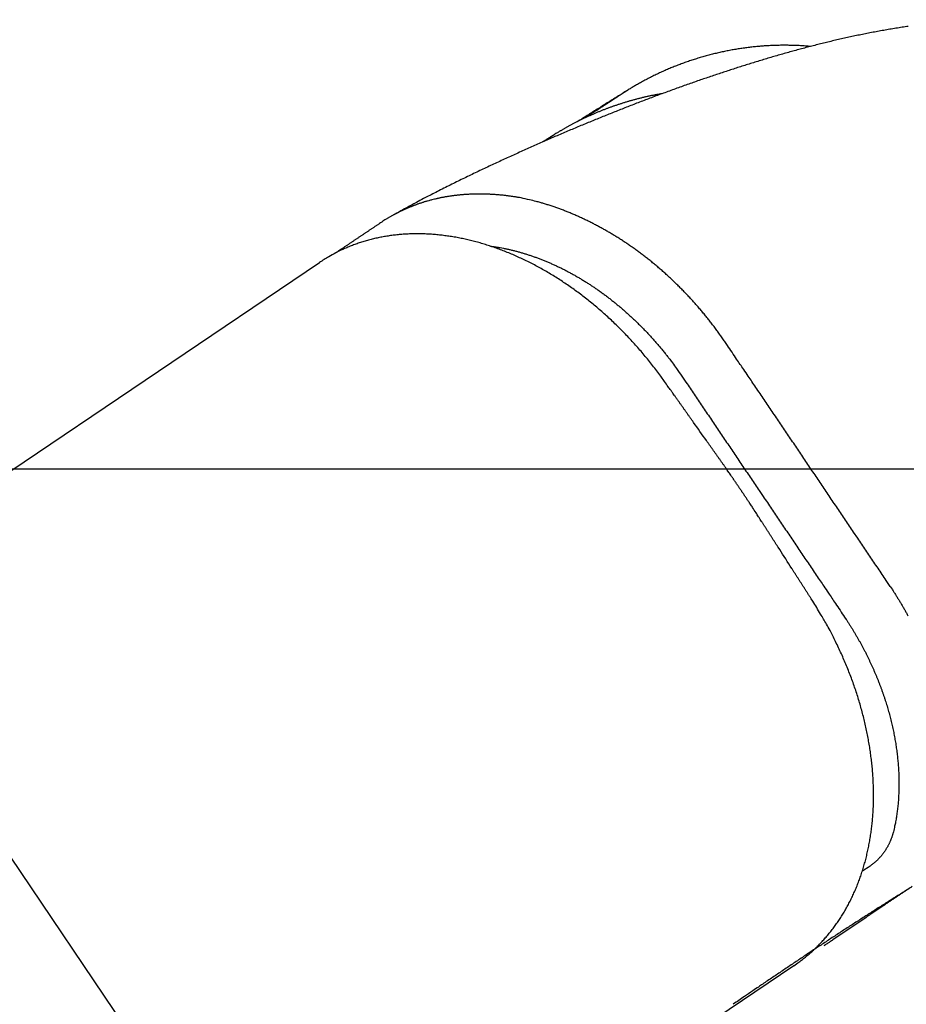
# Model space of a CAD drawing. Extents: x -4358 to -4285.7, y 5030 to 5112.5.
# Drawn here: x -4348.7 to -4348.3, y 5102.8 to 5103.2 of the extents above; entities that cross this region are included whole.
import ezdxf

# ---------------------------------------------------------------- set-up
doc = ezdxf.new("R2010")
doc.units = 0
doc.header["$LTSCALE"] = 10
doc.header["$MEASUREMENT"] = 0
doc.header["$PDMODE"] = 2
doc.header["$PDSIZE"] = -2
doc.layers.get('DEFPOINTS').update_dxf_attribs({"color": 2, "linetype": 'CONTINUOUS'})
doc.layers.add('1', color=1, linetype='CONTINUOUS')
doc.layers.add('2', color=2, linetype='CONTINUOUS', lineweight=9)
doc.styles.add('MODERN', font='tahoma.ttf')
doc.dimstyles.new('LWDEC$0', dxfattribs={"dimtxt": 2.5, "dimasz": 2, "dimexe": 1.25, "dimexo": 3, "dimgap": 2, "dimtad": 1, "dimtoh": 1, "dimzin": 1, "dimdsep": 46, "dimtxsty": 'MODERN', "dimcen": 0, "dimdle": 1.5, "dimadec": 0, "dimazin": 0, "dimtfac": 1, "dimtix": 1, "dimtmove": 0, "dimatfit": 3, "dimfxl": 0, "dimtzin": 0, "dimarcsym": 0})

# ---------------------------------------------------------------- blocks, each defined once
blk = doc.blocks.new('12614E')
at = {"layer": '1', "color": 180, "linetype": 'Continuous'}
blk.add_line((0.64502, 1.27562), (0.94117, 1.47537), dxfattribs=at)
at = {"layer": '1', "color": 4, "linetype": 'Continuous'}
for p, q in [((1.34577, 0.37939), (0.79534, 1.19544)), ((1.16484, 1.14375), (0.94137, 0.99302))]:
    blk.add_line(p, q, dxfattribs=at)
at = {"layer": '1', "color": 3, "linetype": 'Continuous'}
for points in [[(1.21879, 1.58669, 0.002159), (1.21588, 1.58626, 0.002106), (1.21299, 1.58581, 0.002046), (1.21009, 1.58533, 0.001994), (1.20721, 1.58483, 0.001936), (1.20433, 1.58431, 0.001886), (1.20146, 1.58377, 0.00183), (1.1986, 1.58321, 0.001781), (1.19575, 1.58263, 0.001727), (1.19291, 1.58203, 0.00168), (1.19008, 1.58142, 0.001626), (1.18726, 1.58078, 0.001581), (1.18445, 1.58014, 0.001529), (1.18165, 1.57947, 0.001484), (1.17886, 1.57879, 0.001433), (1.17609, 1.5781, 0.00139), (1.17332, 1.5774, 0.001342), (1.17057, 1.57668, 0.001301), (1.16782, 1.57595, 0.00125), (1.16508, 1.5752, 0.001217), (1.16232, 1.57444, 0.001202), (1.15956, 1.57366, 0.001188), (1.1568, 1.57287, 0.001178), (1.15404, 1.57206, 0.001164), (1.15128, 1.57124, 0.001146), (1.14853, 1.57041, 0.001089), (1.14579, 1.56957, 0.00098), (1.14307, 1.56872, 0.00092), (1.14038, 1.56787, 0.000883), (1.13769, 1.56702, 0.000858), (1.13502, 1.56616, 0.000835), (1.13234, 1.56528, 0.000804), (1.12966, 1.5644, 0.000757), (1.12696, 1.5635, 0.000754), (1.12425, 1.56259, 0.000799), (1.12152, 1.56166, 0.000842), (1.11877, 1.56071, 0.000897), (1.116, 1.55975, 0.000934), (1.11321, 1.55877, 0.000969), (1.1104, 1.55776, 0.000967), (1.10757, 1.55674, 0.000942), (1.10474, 1.5557, 0.000934), (1.10191, 1.55466, 0.000943), (1.09909, 1.55361, 0.000927), (1.09629, 1.55255, 0.000874), (1.09351, 1.55148, 0.000801), (1.09074, 1.55042, 0.000684), (1.08797, 1.54934, 0.000609), (1.08521, 1.54826, 0.000556), (1.08245, 1.54717, 0.000551), (1.07969, 1.54608, 0.000594), (1.07693, 1.54498, 0.000625), (1.07417, 1.54387, 0.00065), (1.0714, 1.54274, 0.000673), (1.06863, 1.54161, 0.0007), (1.06585, 1.54047, 0.000722), (1.06307, 1.53931, 0.000744), (1.06028, 1.53815, 0.000765), (1.05748, 1.53696, 0.000791), (1.05467, 1.53577, 0.000798), (1.05186, 1.53455, 0.00079), (1.04903, 1.53333, 0.000775), (1.04619, 1.53209, 0.00075), (1.04335, 1.53083, 0.000729), (1.0405, 1.52957, 0.00071), (1.03764, 1.52829, 0.000693), (1.03478, 1.52699, 0.000677), (1.03191, 1.52569, 0.000658), (1.02904, 1.52438, 0.000634), (1.02617, 1.52305, 0.000652), (1.02329, 1.52172, 0.000715), (1.0204, 1.52037, 0.000773), (1.01751, 1.51901, 0.00084), (1.01461, 1.51763, 0.000913), (1.0117, 1.51622, 0.001007), (1.00876, 1.5148, 0.001019), (1.00582, 1.51336, 0.000983), (1.00289, 1.5119, 0.001165), (0.99988, 1.51039, 0.001498), (0.99677, 1.50881, 0.001114), (0.99384, 1.5073, 0.000272), (0.99119, 1.50593, 0.001739), (0.9877, 1.50408, 0.003103), (0.98225, 1.50112, 0.001465), (0.97504, 1.49718, 0.000748)], [(1.17273, 1.57725), (1.17155, 1.57734, 0.002068), (1.17038, 1.57743, 0.002069), (1.1692, 1.57751, 0.002069), (1.16802, 1.57758, 0.002068), (1.16684, 1.57764, 0.002068), (1.16566, 1.57768, 0.002068), (1.16448, 1.57772, 0.002068), (1.1633, 1.57775, 0.002068), (1.16212, 1.57777, 0.002069), (1.16094, 1.57778, 0.002069), (1.15976, 1.57778, 0.002073), (1.15858, 1.57777, 0.002079), (1.15741, 1.57775, 0.002085), (1.15623, 1.57772, 0.002092), (1.15505, 1.57768, 0.002098), (1.15387, 1.57763, 0.002104), (1.15269, 1.57757, 0.00211), (1.15152, 1.5775, 0.002116), (1.15034, 1.57742, 0.002121), (1.14917, 1.57733, 0.002127), (1.14799, 1.57723, 0.002132), (1.14682, 1.57712, 0.002138), (1.14564, 1.577, 0.002143), (1.14447, 1.57687, 0.002148), (1.1433, 1.57673, 0.002153), (1.14213, 1.57658, 0.002159), (1.14096, 1.57642, 0.002162), (1.13979, 1.57625, 0.002161), (1.13862, 1.57606, 0.002155), (1.13745, 1.57587, 0.002143), (1.13628, 1.57567, 0.002134), (1.13512, 1.57546, 0.002125), (1.13395, 1.57524, 0.002117), (1.13279, 1.57501, 0.002108), (1.13163, 1.57476, 0.002101), (1.13047, 1.57451, 0.002093), (1.12932, 1.57425, 0.002087), (1.12817, 1.57398, 0.002081), (1.12701, 1.5737, 0.002076), (1.12586, 1.57341, 0.00207), (1.12472, 1.57311, 0.002066), (1.12358, 1.5728, 0.002062), (1.12244, 1.57248, 0.002058), (1.1213, 1.57216, 0.002055), (1.12016, 1.57182, 0.002053), (1.11903, 1.57147, 0.002051), (1.11791, 1.57112, 0.002049), (1.11678, 1.57075, 0.002048), (1.11566, 1.57038, 0.002048), (1.11455, 1.57, 0.002048), (1.11344, 1.56961, 0.002049), (1.11233, 1.56921, 0.002049), (1.11122, 1.5688, 0.002051), (1.11013, 1.56838, 0.002054), (1.10903, 1.56796, 0.002056), (1.10794, 1.56752, 0.002058), (1.10686, 1.56708, 0.002063), (1.10578, 1.56663, 0.002071), (1.1047, 1.56617, 0.002071), (1.10364, 1.5657, 0.002064), (1.10257, 1.56522, 0.00211), (1.10151, 1.56474, 0.002207), (1.10046, 1.56424, 0.002321), (1.0994, 1.56373, 0.002471), (1.09833, 1.56321, 0.002487), (1.09726, 1.56267, 0.002421), (1.09619, 1.56211, 0.002242), (1.09512, 1.56155, 0.00196), (1.09408, 1.56098, 0.001759), (1.09305, 1.56042, 0.001567), (1.09207, 1.55988, 0.001528), (1.09113, 1.55935, 0.001575), (1.09023, 1.55883, 0.001364), (1.08942, 1.55836, 0.000825), (1.0887, 1.55795, 0.001629), (1.088, 1.55753, 0.003448), (1.08721, 1.55705, 0.003056), (1.08635, 1.55651, 0.002379)], [(1.08635, 1.5565), (1.08575, 1.55613, 0), (1.08516, 1.55576, 0), (1.08457, 1.55539, 0), (1.08398, 1.55502, 0), (1.08338, 1.55465, 0), (1.08279, 1.55428, 0), (1.0822, 1.55391, 0), (1.08161, 1.55354, 0), (1.08102, 1.55317, 0), (1.08042, 1.5528, 0), (1.07983, 1.55243, 0), (1.07924, 1.55206, 0), (1.07865, 1.55169, 0), (1.07805, 1.55132, 0), (1.07746, 1.55095, 0), (1.07687, 1.55058, 0), (1.07628, 1.55021, 0), (1.07568, 1.54984, 0), (1.07509, 1.54947, 0), (1.0745, 1.5491, 0), (1.07391, 1.54873, 0), (1.07331, 1.54836, 0), (1.07272, 1.54799, 0), (1.07213, 1.54762, 0), (1.07154, 1.54725, 0), (1.07094, 1.54688), (1.07035, 1.54651), (1.06976, 1.54613), (1.06917, 1.54576), (1.06858, 1.54539), (1.06799, 1.54503), (1.06739, 1.54465, 0), (1.06678, 1.54427), (1.06621, 1.54391), (1.06569, 1.54359), (1.06502, 1.54317, 0), (1.06399, 1.54253), (1.06265, 1.54169, 0)], [(1.08635, 1.55651), (1.08635, 1.5565, 0.001966), (1.08634, 1.55649, 0.000787), (1.08632, 1.55648, 0.000418), (1.0863, 1.55647, 0.000268), (1.08628, 1.55646, 0.000182), (1.08625, 1.55644, 0.000134), (1.08622, 1.55642, 0.000101), (1.08619, 1.5564, 0.00008), (1.08615, 1.55637, 0.000065), (1.08611, 1.55634, 0.000055), (1.08606, 1.55631, 0.00005), (1.086, 1.55628, 0.000048), (1.08595, 1.55624, 0.000042), (1.08588, 1.5562, 0.000035), (1.08582, 1.55616, 0.00003), (1.08574, 1.55611, 0.000026), (1.08566, 1.55606, 0.000022), (1.08558, 1.556, 0.00002), (1.08549, 1.55594, 0.000017), (1.0854, 1.55588, 0.000015), (1.0853, 1.55582, 0.000013), (1.08519, 1.55575, 0.000012), (1.08508, 1.55567, 0.00001), (1.08496, 1.5556, 0.000009), (1.08483, 1.55551, 0.000008), (1.0847, 1.55543, 0.000007), (1.08456, 1.55534, 0.000006), (1.08441, 1.55524, 0.000006), (1.08426, 1.55514, 0.000005), (1.0841, 1.55504, 0.000005), (1.08393, 1.55493, 0.000004), (1.08376, 1.55482, 0.000004), (1.08358, 1.5547, 0.000003), (1.08339, 1.55458, 0.000003), (1.08319, 1.55445, 0.000002), (1.08299, 1.55431, 0.000002), (1.08278, 1.55418, 0.000002), (1.08256, 1.55403, 0.000002), (1.08233, 1.55388, 0.000001), (1.08209, 1.55373, 0.000001), (1.08185, 1.55357, 0.000001), (1.08159, 1.5534, 0.000001), (1.08133, 1.55323, 0.000001), (1.08106, 1.55305, 0.000001), (1.08078, 1.55287, 0.000001), (1.08049, 1.55268, 0.000001), (1.08019, 1.55249, 0), (1.07988, 1.55229, -0.000002), (1.07956, 1.55208, -0.000003), (1.07924, 1.55187, -0.000006), (1.07891, 1.55165, -0.000008), (1.07857, 1.55143, -0.00001), (1.07822, 1.5512, -0.000012), (1.07786, 1.55097, -0.000014), (1.0775, 1.55073, -0.000015), (1.07712, 1.55049, -0.000017), (1.07675, 1.55024, -0.000018), (1.07636, 1.54999, -0.00002), (1.07597, 1.54974, -0.000021), (1.07557, 1.54948, -0.000023), (1.07516, 1.54921, -0.000024), (1.07475, 1.54894, -0.000025), (1.07433, 1.54867, -0.000026), (1.07391, 1.5484, -0.000028), (1.07347, 1.54812, -0.000029), (1.07304, 1.54783, -0.00003), (1.0726, 1.54754, -0.000031), (1.07215, 1.54725, -0.000034), (1.0717, 1.54696, -0.000033), (1.07124, 1.54666, -0.000032), (1.07079, 1.54637, -0.000037), (1.07032, 1.54606, -0.000047), (1.06983, 1.54575, -0.000035), (1.06937, 1.54545, -0.000009), (1.06895, 1.54518, -0.000055), (1.06841, 1.54483, -0.0001), (1.06756, 1.54428, -0.000048), (1.06645, 1.54355, -0.000025)], [(1.10273, 1.55496), (1.10201, 1.55484, 0.001237), (1.1013, 1.55471, 0.001238), (1.10059, 1.55458, 0.001239), (1.09989, 1.55445, 0.00124), (1.09918, 1.55432, 0.001249), (1.09847, 1.55418, 0.001267), (1.09776, 1.55403, 0.001281), (1.09706, 1.55388, 0.001295), (1.09635, 1.55373, 0.001307), (1.09565, 1.55358, 0.001321), (1.09495, 1.55342, 0.001332), (1.09424, 1.55326, 0.001345), (1.09354, 1.55309, 0.001356), (1.09284, 1.55292, 0.001366), (1.09214, 1.55275, 0.001377), (1.09144, 1.55257, 0.001392), (1.09074, 1.55239, 0.00139), (1.09003, 1.5522, 0.001371), (1.08933, 1.55201, 0.001347), (1.08863, 1.55181, 0.001312), (1.08793, 1.55162, 0.001283), (1.08724, 1.55141, 0.001255), (1.08654, 1.55121, 0.001231), (1.08584, 1.551, 0.001204), (1.08515, 1.55079, 0.001182), (1.08446, 1.55057, 0.001157), (1.08377, 1.55036, 0.001137), (1.08308, 1.55014, 0.001116), (1.0824, 1.54991, 0.001097), (1.08172, 1.54969, 0.001073), (1.08104, 1.54946, 0.001086), (1.08036, 1.54923, 0.001135), (1.07969, 1.549, 0.001181), (1.07902, 1.54877, 0.001235), (1.07835, 1.54853, 0.001279), (1.07768, 1.54829, 0.001326), (1.07702, 1.54804, 0.001365), (1.07635, 1.54779, 0.001407), (1.07569, 1.54754, 0.001441), (1.07502, 1.54728, 0.001476), (1.07435, 1.54702, 0.001504), (1.07369, 1.54675, 0.001537), (1.07302, 1.54648, 0.001526), (1.07235, 1.5462, 0.001478), (1.07168, 1.54592, 0.001434), (1.07101, 1.54563, 0.001386), (1.07034, 1.54534, 0.001347), (1.06967, 1.54504, 0.001308), (1.06901, 1.54474, 0.001276), (1.06834, 1.54444, 0.001242), (1.06768, 1.54413, 0.001216), (1.06702, 1.54383, 0.001188), (1.06637, 1.54352, 0.001166), (1.06572, 1.54321, 0.001143), (1.06507, 1.54289, 0.001127), (1.06443, 1.54258, 0.001109), (1.06379, 1.54226, 0.001097), (1.06316, 1.54195, 0.001084), (1.06254, 1.54163, 0.001077), (1.06192, 1.54132, 0.001069), (1.06131, 1.541, 0.001067), (1.06071, 1.54069, 0.001063), (1.06011, 1.54038, 0.001067), (1.05953, 1.54006, 0.001071), (1.05895, 1.53975, 0.001078), (1.05839, 1.53945, 0.001081), (1.05783, 1.53914, 0.001105), (1.05729, 1.53884, 0.001142), (1.05675, 1.53854, 0.001137), (1.05623, 1.53824, 0.001089), (1.05573, 1.53795, 0.001225), (1.05523, 1.53766, 0.001499), (1.05473, 1.53737, 0.001203), (1.05427, 1.5371, 0.000451), (1.05387, 1.53686, 0.001751), (1.05338, 1.53656, 0.003326), (1.05267, 1.53611, 0.001818), (1.05177, 1.53554, 0.001019)], [(1.05177, 1.53554), (1.05164, 1.53546, 0), (1.0515, 1.53537, 0), (1.05137, 1.53529, 0), (1.05123, 1.53521, 0), (1.0511, 1.53512, 0), (1.05097, 1.53504, 0), (1.05083, 1.53495, 0), (1.0507, 1.53487, 0), (1.05057, 1.53479, 0), (1.05043, 1.5347, 0), (1.0503, 1.53462, 0), (1.05017, 1.53454, 0), (1.05003, 1.53445, 0), (1.0499, 1.53437, 0), (1.04976, 1.53428, 0), (1.04963, 1.5342, 0), (1.0495, 1.53412, 0), (1.04936, 1.53403, 0), (1.04923, 1.53395, 0), (1.0491, 1.53386, 0), (1.04896, 1.53378, 0), (1.04883, 1.5337, 0), (1.0487, 1.53361, 0), (1.04856, 1.53353, 0), (1.04843, 1.53345, 0), (1.04829, 1.53336, 0), (1.04816, 1.53328, 0), (1.04803, 1.53319, 0), (1.04789, 1.53311, 0), (1.04776, 1.53303, 0), (1.04763, 1.53294, 0), (1.04749, 1.53286, 0), (1.04735, 1.53277, 0), (1.04722, 1.53269), (1.04711, 1.53262), (1.04696, 1.53252), (1.04673, 1.53238), (1.04642, 1.53219)], [(1.05177, 1.53554), (1.05176, 1.53554, 0.003072), (1.05175, 1.53553, 0.001928), (1.05174, 1.53552, 0.001264), (1.05173, 1.53552, 0.000837), (1.05172, 1.53551, 0.000574), (1.0517, 1.53549, 0.000406), (1.05168, 1.53548, 0.000286), (1.05166, 1.53547, 0.000195), (1.05164, 1.53545, 0.00013), (1.05161, 1.53544, 0.000078), (1.05159, 1.53542, 0.00004), (1.05156, 1.5354, 0.000007), (1.05153, 1.53538, -0.000017), (1.05149, 1.53536, -0.000038), (1.05146, 1.53533, -0.000053), (1.05142, 1.53531, -0.000068), (1.05138, 1.53528, -0.000078), (1.05134, 1.53525, -0.000089), (1.0513, 1.53522, -0.000095), (1.05125, 1.53519, -0.000103), (1.0512, 1.53516, -0.000107), (1.05115, 1.53512, -0.000113), (1.05109, 1.53509, -0.000116), (1.05104, 1.53505, -0.00012), (1.05098, 1.53501, -0.000121), (1.05092, 1.53497, -0.000125), (1.05085, 1.53493, -0.000125), (1.05079, 1.53488, -0.000128), (1.05072, 1.53484, -0.000128), (1.05065, 1.53479, -0.00013), (1.05057, 1.53474, -0.000129), (1.0505, 1.53469, -0.000131), (1.05042, 1.53464, -0.00013), (1.05033, 1.53458, -0.000131), (1.05025, 1.53453, -0.00013), (1.05016, 1.53447, -0.000131), (1.05007, 1.53441, -0.00013), (1.04998, 1.53435, -0.000131), (1.04988, 1.53428, -0.000129), (1.04978, 1.53422, -0.000129), (1.04968, 1.53415, -0.000124), (1.04958, 1.53408, -0.000118), (1.04947, 1.53401, -0.000114), (1.04936, 1.53394, -0.000115), (1.04924, 1.53386, -0.000113), (1.04913, 1.53379, -0.000111), (1.049, 1.53371, -0.000111), (1.04888, 1.53363, -0.000113), (1.04876, 1.53355, -0.000108), (1.04863, 1.53346, -0.000099), (1.04849, 1.53338, -0.000109), (1.04836, 1.53329, -0.000132), (1.04821, 1.53319, -0.000095), (1.04808, 1.53311, -0.000026), (1.04795, 1.53302, -0.000139), (1.04778, 1.53291, -0.000234), (1.04751, 1.53274, -0.000107), (1.04715, 1.53251, -0.000054)], [(0.99273, 1.50451), (0.99212, 1.50434, 0.001971), (0.99152, 1.50416, 0.001973), (0.99091, 1.50398, 0.001973), (0.99031, 1.5038, 0.001974), (0.98971, 1.50361, 0.001974), (0.98912, 1.50341, 0.001974), (0.98852, 1.50321, 0.001975), (0.98792, 1.50301, 0.001975), (0.98733, 1.5028, 0.001976), (0.98674, 1.50258, 0.001976), (0.98615, 1.50236, 0.001977), (0.98556, 1.50214, 0.001977), (0.98498, 1.50191, 0.001977), (0.98439, 1.50168, 0.001978), (0.98381, 1.50144, 0.001978), (0.98323, 1.5012, 0.001979), (0.98265, 1.50095, 0.001979), (0.98208, 1.5007, 0.00198), (0.9815, 1.50045, 0.00198), (0.98093, 1.50019, 0.001981), (0.98036, 1.49992, 0.001981), (0.97979, 1.49965, 0.001981), (0.97923, 1.49938, 0.001983), (0.97866, 1.4991, 0.001987), (0.9781, 1.49882, 0.001983), (0.97754, 1.49853, 0.001971), (0.97698, 1.49824, 0.001989), (0.97643, 1.49794, 0.00203), (0.97587, 1.49764, 0.001973), (0.97532, 1.49734, 0.001842), (0.97478, 1.49703, 0.002034), (0.97423, 1.49671, 0.002427), (0.97367, 1.49638, 0.001841), (0.97314, 1.49607, 0.000628), (0.97267, 1.49578, 0.002601), (0.97207, 1.49541, 0.004479), (0.97114, 1.49482, 0.002187), (0.96994, 1.49403, 0.001158)], [(1.03624, 1.50581), (1.03548, 1.50595, 0.001699), (1.03471, 1.50608, 0.001706), (1.03395, 1.50621, 0.001711), (1.03319, 1.50633, 0.001712), (1.03243, 1.50644, 0.001715), (1.03167, 1.50655, 0.001718), (1.0309, 1.50666, 0.001721), (1.03014, 1.50676, 0.001724), (1.02939, 1.50685, 0.001728), (1.02863, 1.50694, 0.001731), (1.02787, 1.50703, 0.001736), (1.02711, 1.50711, 0.001739), (1.02636, 1.50718, 0.001744), (1.0256, 1.50725, 0.001748), (1.02485, 1.50731, 0.001753), (1.02409, 1.50736, 0.001758), (1.02334, 1.50742, 0.001763), (1.02259, 1.50746, 0.001768), (1.02184, 1.5075, 0.001774), (1.02109, 1.50754, 0.001779), (1.02035, 1.50757, 0.001785), (1.0196, 1.50759, 0.001791), (1.01886, 1.50761, 0.001797), (1.01811, 1.50762, 0.001804), (1.01737, 1.50763, 0.00181), (1.01663, 1.50763, 0.001816), (1.01589, 1.50763, 0.001825), (1.01516, 1.50762, 0.001834), (1.01442, 1.50761, 0.001838), (1.01369, 1.50759, 0.001835), (1.01296, 1.50756, 0.001835), (1.01223, 1.50753, 0.001835), (1.0115, 1.5075, 0.001844), (1.01078, 1.50746, 0.001859), (1.01005, 1.50741, 0.001873), (1.00933, 1.50736, 0.001884), (1.00861, 1.5073, 0.001897), (1.0079, 1.50724, 0.001909), (1.00718, 1.50717, 0.001922), (1.00647, 1.5071, 0.001934), (1.00576, 1.50702, 0.001946), (1.00506, 1.50694, 0.001957), (1.00435, 1.50685, 0.00197), (1.00365, 1.50676, 0.001986), (1.00295, 1.50666, 0.001993), (1.00225, 1.50655, 0.001992), (1.00155, 1.50644, 0.002021), (1.00086, 1.50632, 0.002075), (1.00017, 1.5062, 0.002027), (0.99948, 1.50608, 0.001902), (0.9988, 1.50595, 0.002112), (0.99811, 1.50581, 0.002534), (0.99741, 1.50566, 0.001932), (0.99675, 1.50552, 0.000659), (0.99616, 1.50538, 0.002747), (0.9954, 1.5052, 0.004774), (0.99424, 1.50491, 0.002347), (0.99273, 1.50451, 0.001246)], [(1.13352, 1.43622), (1.13231, 1.43803, 0.003095), (1.13107, 1.43983, 0.003106), (1.12981, 1.44161, 0.0031), (1.12853, 1.44337, 0.003078), (1.12723, 1.44511, 0.003065), (1.12591, 1.44684, 0.003054), (1.12456, 1.44855, 0.003045), (1.1232, 1.45024, 0.003035), (1.12182, 1.45192, 0.003028), (1.12042, 1.45357, 0.003022), (1.119, 1.45521, 0.003018), (1.11756, 1.45683, 0.003014), (1.11611, 1.45842, 0.003013), (1.11464, 1.46, 0.003012), (1.11315, 1.46156, 0.003013), (1.11164, 1.4631, 0.003015), (1.11012, 1.46461, 0.00302), (1.10859, 1.4661, 0.003025), (1.10704, 1.46758, 0.003032), (1.10548, 1.46902, 0.00304), (1.1039, 1.47045, 0.00305), (1.1023, 1.47186, 0.003061), (1.1007, 1.47324, 0.003075), (1.09908, 1.47459, 0.003089), (1.09745, 1.47593, 0.003106), (1.09581, 1.47724, 0.003123), (1.09416, 1.47852, 0.003143), (1.09249, 1.47978, 0.003166), (1.09082, 1.48101, 0.003187), (1.08913, 1.48222, 0.003204), (1.08744, 1.48341, 0.003213), (1.08573, 1.48456, 0.003209), (1.08402, 1.48569, 0.003212), (1.0823, 1.4868, 0.003218), (1.08056, 1.48788, 0.003227), (1.07883, 1.48893, 0.003234), (1.07708, 1.48996, 0.003245), (1.07533, 1.49095, 0.003255), (1.07358, 1.49193, 0.00327), (1.07181, 1.49287, 0.003284), (1.07005, 1.49379, 0.003301), (1.06828, 1.49468, 0.003317), (1.0665, 1.49554, 0.00334), (1.06472, 1.49638, 0.003367), (1.06294, 1.49718, 0.003384), (1.06116, 1.49796, 0.003387), (1.05937, 1.49871, 0.003445), (1.05759, 1.49943, 0.003544), (1.0558, 1.50013, 0.003477), (1.05401, 1.50079, 0.003276), (1.05224, 1.50142, 0.00365), (1.05044, 1.50203, 0.004403), (1.0486, 1.50262, 0.003386), (1.04687, 1.50315, 0.001168), (1.04531, 1.50362, 0.004841), (1.04331, 1.50416, 0.008546), (1.04025, 1.5049, 0.004269), (1.03624, 1.50581, 0.002282)], [(0.96994, 1.49403), (0.96942, 1.49368, 0.000013), (0.9689, 1.49334, 0.000013), (0.96838, 1.49299, 0.000013), (0.96786, 1.49264, 0.000013), (0.96735, 1.49229, 0.000012), (0.96683, 1.49194, 0.000012), (0.96631, 1.49159, 0.000011), (0.96579, 1.49125, 0.000011), (0.96527, 1.4909, 0.000011), (0.96475, 1.49055, 0.00001), (0.96423, 1.4902, 0.00001), (0.96371, 1.48985, 0.00001), (0.96319, 1.4895, 0.000009), (0.96267, 1.48915, 0.000009), (0.96214, 1.4888, 0.000009), (0.96162, 1.48845, 0.000008), (0.9611, 1.4881, 0.000008), (0.96058, 1.48775, 0.000008), (0.96006, 1.4874, 0.000007), (0.95954, 1.48705, 0.000007), (0.95902, 1.4867, 0.000007), (0.9585, 1.48635, 0.000006), (0.95798, 1.48601, 0.000006), (0.95746, 1.48566, 0.000006), (0.95694, 1.48531, 0.000005), (0.95642, 1.48496, 0.000005), (0.9559, 1.48461, 0.000005), (0.95537, 1.48426, 0.000004), (0.95485, 1.4839, 0.000004), (0.95433, 1.48355, 0.000003), (0.95382, 1.48321, 0.000003), (0.95329, 1.48285, 0.000003), (0.95275, 1.48249, 0.000002), (0.95225, 1.48215, 0.000001), (0.95179, 1.48185, 0.000002), (0.9512, 1.48145, 0.000002), (0.9503, 1.48085, 0.000001), (0.94912, 1.48005, 0.000001)], [(1.14542, 1.35983), (1.14514, 1.36024, 0), (1.14486, 1.36066, 0), (1.14458, 1.36107, 0), (1.1443, 1.36149, -0.000001), (1.14402, 1.3619, -0.000001), (1.14374, 1.36232, -0.000001), (1.14346, 1.36273, -0.000001), (1.14318, 1.36315, -0.000001), (1.1429, 1.36356, -0.000001), (1.14262, 1.36398, -0.000001), (1.14234, 1.36439, -0.000001), (1.14206, 1.3648, -0.000001), (1.14178, 1.36522, -0.000001), (1.1415, 1.36563, -0.000001), (1.14122, 1.36605, -0.000001), (1.14094, 1.36646, -0.000001), (1.14066, 1.36688, -0.000001), (1.14039, 1.36729, -0.000001), (1.14011, 1.36771, -0.000001), (1.13983, 1.36812, -0.000001), (1.13955, 1.36853, -0.000002), (1.13927, 1.36895, -0.000002), (1.13899, 1.36936, -0.000002), (1.13871, 1.36978, -0.000002), (1.13843, 1.37019, -0.000002), (1.13815, 1.37061, -0.000002), (1.13787, 1.37102, -0.000002), (1.13759, 1.37144, -0.000002), (1.13731, 1.37185, -0.000002), (1.13703, 1.37227, -0.000002), (1.13675, 1.37268, -0.000002), (1.13647, 1.37309, -0.000003), (1.13618, 1.37352, -0.000002), (1.13591, 1.37392, -0.000001), (1.13567, 1.37429, -0.000003), (1.13535, 1.37475, -0.000006), (1.13487, 1.37547, -0.000003), (1.13424, 1.37641, -0.000001)]]:
    blk.add_lwpolyline(points, format="xyb", dxfattribs=at)
at = {"layer": '1', "color": 180, "linetype": 'Continuous'}
for points in [[(1.10391, 1.41922), (1.10207, 1.42177, 0.004071), (1.10019, 1.4243, 0.004085), (1.09827, 1.42679, 0.004081), (1.09631, 1.42925, 0.004066), (1.09431, 1.43168, 0.004062), (1.09228, 1.43407, 0.004063), (1.09021, 1.43642, 0.004069), (1.08811, 1.43873, 0.004078), (1.08597, 1.441, 0.004092), (1.0838, 1.44324, 0.00411), (1.0816, 1.44543, 0.004133), (1.07937, 1.44757, 0.00416), (1.07711, 1.44968, 0.004192), (1.07483, 1.45173, 0.004228), (1.07252, 1.45374, 0.00427), (1.07018, 1.45571, 0.004316), (1.06782, 1.45762, 0.004368), (1.06543, 1.45948, 0.004424), (1.06303, 1.46129, 0.004465), (1.0606, 1.46305, 0.004484), (1.05816, 1.46476, 0.004511), (1.0557, 1.46641, 0.004537), (1.05322, 1.46801, 0.004571), (1.05073, 1.46955, 0.004606), (1.04822, 1.47104, 0.004648), (1.0457, 1.47247, 0.004692), (1.04317, 1.47385, 0.004743), (1.04063, 1.47517, 0.004796), (1.03808, 1.47643, 0.004857), (1.03553, 1.47763, 0.004919), (1.03297, 1.47878, 0.004991), (1.0304, 1.47986, 0.005067), (1.02783, 1.48088, 0.005143), (1.02526, 1.48185, 0.005211), (1.02269, 1.48275, 0.005275), (1.02012, 1.48359, 0.005324), (1.01755, 1.48437, 0.005384), (1.01498, 1.48509, 0.005444), (1.01242, 1.48574, 0.005512), (1.00986, 1.48634, 0.005578), (1.00731, 1.48687, 0.005653), (1.00477, 1.48734, 0.005726), (1.00224, 1.48775, 0.005808), (0.99971, 1.48809, 0.005888), (0.9972, 1.48838, 0.005976), (0.9947, 1.4886, 0.006065), (0.99221, 1.48876, 0.006159), (0.98974, 1.48885, 0.006252), (0.98728, 1.48888, 0.006355), (0.98484, 1.48885, 0.006462), (0.98242, 1.48876, 0.006556), (0.98002, 1.4886, 0.006629), (0.97763, 1.48838, 0.006702), (0.97527, 1.4881, 0.006761), (0.97293, 1.48776, 0.006801), (0.97062, 1.48735, 0.006812), (0.96833, 1.48688, 0.006926), (0.96606, 1.48635, 0.007117), (0.96382, 1.48576, 0.006971), (0.96161, 1.48511, 0.006554), (0.95944, 1.48441, 0.007278), (0.95727, 1.48363, 0.008739), (0.95508, 1.48277, 0.006684), (0.95304, 1.48192, 0.002294), (0.95122, 1.48112, 0.009489), (0.94895, 1.47996, 0.016527), (0.94555, 1.47802, 0.008122), (0.94117, 1.47537, 0.004301)], [(1.13424, 1.37641), (1.13348, 1.37748, 0.000002), (1.13272, 1.37855, 0.000002), (1.13196, 1.37962, 0.000002), (1.1312, 1.38069, 0.000002), (1.13044, 1.38176, 0.000002), (1.12969, 1.38283, 0.000001), (1.12893, 1.3839, 0.000001), (1.12817, 1.38497, 0.000001), (1.12741, 1.38604, 0.000001), (1.12665, 1.38711, 0.000001), (1.1259, 1.38818, 0.000001), (1.12514, 1.38925, 0.000001), (1.12438, 1.39032, 0.000001), (1.12362, 1.39139, 0), (1.12286, 1.39246, 0), (1.12211, 1.39353, 0), (1.12135, 1.3946, 0), (1.12059, 1.39567, 0), (1.11983, 1.39674, 0), (1.11907, 1.39781, 0), (1.11832, 1.39888, 0), (1.11756, 1.39995, -0.000001), (1.1168, 1.40102, -0.000001), (1.11604, 1.40209, -0.000001), (1.11528, 1.40316, -0.000001), (1.11452, 1.40423, -0.000001), (1.11377, 1.4053, -0.000001), (1.11301, 1.40637, -0.000001), (1.11225, 1.40745, -0.000001), (1.11149, 1.40851, -0.000001), (1.11074, 1.40958, -0.000002), (1.10998, 1.41066, -0.000002), (1.10919, 1.41176, -0.000002), (1.10846, 1.4128, 0), (1.1078, 1.41373, -0.000003), (1.10694, 1.41494, -0.000005), (1.10563, 1.41679, -0.000003), (1.10391, 1.41922, -0.000001)]]:
    blk.add_lwpolyline(points, format="xyb", dxfattribs=at)
at = {"layer": '1', "color": 40, "linetype": 'Continuous'}
for points in [[(1.02176, 1.48306), (1.02187, 1.48304, -0.000305), (1.02199, 1.48303, -0.000305), (1.0221, 1.48301, -0.000305), (1.02222, 1.483, -0.000304), (1.02233, 1.48298, -0.000304), (1.02245, 1.48297, -0.000303), (1.02256, 1.48295, -0.000303), (1.02268, 1.48294, -0.000302), (1.02279, 1.48292, -0.000302), (1.02291, 1.48291, -0.000302), (1.02302, 1.48289, -0.000302), (1.02314, 1.48287, -0.000301), (1.02325, 1.48286, -0.000301), (1.02337, 1.48284, -0.000301), (1.02348, 1.48282, -0.000301), (1.0236, 1.48281, -0.0003), (1.02371, 1.48279, -0.0003), (1.02383, 1.48277, -0.0003), (1.02394, 1.48276, -0.0003), (1.02406, 1.48274, -0.0003), (1.02417, 1.48272, -0.0003), (1.02429, 1.4827, -0.0003), (1.0244, 1.48269, -0.0003), (1.02451, 1.48267, -0.000301), (1.02463, 1.48265, -0.0003), (1.02474, 1.48263, -0.000298), (1.02486, 1.48261, -0.000301), (1.02497, 1.4826, -0.000307), (1.02509, 1.48258, -0.000298), (1.0252, 1.48256, -0.000279), (1.02531, 1.48254, -0.000308), (1.02543, 1.48252, -0.000367), (1.02555, 1.4825, -0.000279), (1.02566, 1.48248, -0.000096), (1.02576, 1.48247, -0.000394), (1.02588, 1.48244, -0.00068), (1.02608, 1.48241, -0.000333), (1.02634, 1.48236, -0.000177)], [(1.02634, 1.48236), (1.02789, 1.48208, -0.004269), (1.02946, 1.48176, -0.004234), (1.03102, 1.48141, -0.00418), (1.03259, 1.48104, -0.004114), (1.03415, 1.48064, -0.004054), (1.03572, 1.48021, -0.004), (1.03729, 1.47976, -0.003947), (1.03887, 1.47927, -0.003895), (1.04044, 1.47876, -0.003845), (1.04201, 1.47823, -0.003798), (1.04358, 1.47766, -0.003752), (1.04516, 1.47707, -0.003709), (1.04673, 1.47646, -0.003667), (1.0483, 1.47581, -0.003627), (1.04986, 1.47515, -0.003589), (1.05143, 1.47445, -0.003553), (1.05299, 1.47373, -0.003518), (1.05455, 1.47299, -0.003486), (1.05611, 1.47222, -0.003455), (1.05766, 1.47142, -0.003426), (1.0592, 1.4706, -0.003398), (1.06075, 1.46976, -0.003373), (1.06228, 1.46889, -0.003348), (1.06382, 1.46799, -0.003325), (1.06534, 1.46708, -0.003304), (1.06686, 1.46613, -0.003287), (1.06838, 1.46517, -0.003266), (1.06988, 1.46418, -0.003244), (1.07138, 1.46317, -0.003236), (1.07287, 1.46214, -0.003248), (1.07435, 1.46108, -0.003248), (1.07583, 1.46, -0.003245), (1.07729, 1.45889, -0.003223), (1.07874, 1.45777, -0.003185), (1.08019, 1.45662, -0.003154), (1.08162, 1.45545, -0.003128), (1.08305, 1.45426, -0.003104), (1.08446, 1.45304, -0.00308), (1.08586, 1.45181, -0.003058), (1.08725, 1.45056, -0.003038), (1.08863, 1.44928, -0.003019), (1.09, 1.44799, -0.003001), (1.09135, 1.44668, -0.002988), (1.09269, 1.44535, -0.00298), (1.09402, 1.444, -0.00296), (1.09533, 1.44263, -0.002932), (1.09663, 1.44125, -0.002948), (1.09791, 1.43984, -0.003001), (1.09919, 1.43842, -0.002909), (1.10044, 1.43698, -0.002711), (1.10167, 1.43554, -0.002991), (1.1029, 1.43406, -0.003568), (1.10414, 1.43252, -0.002703), (1.1053, 1.43107, -0.000915), (1.10634, 1.42975, -0.003824), (1.10763, 1.42803, -0.006605), (1.10957, 1.42533, -0.003228), (1.11208, 1.42176, -0.001707)], [(1.21029, 1.32262), (1.20838, 1.32547, -0.000011), (1.20646, 1.32831, -0.000012), (1.20454, 1.33115, -0.000011), (1.20263, 1.33399, -0.000008), (1.20071, 1.33683, -0.000006), (1.1988, 1.33968, -0.000004), (1.19688, 1.34252, -0.000003), (1.19496, 1.34536, 0), (1.19305, 1.3482, 0.000001), (1.19113, 1.35105, 0.000004), (1.18921, 1.35389, 0.000005), (1.1873, 1.35673, 0.000007), (1.18538, 1.35957, 0.000009), (1.18346, 1.36241, 0.000011), (1.18155, 1.36526, 0.000013), (1.17963, 1.3681, 0.000015), (1.17771, 1.37094, 0.000017), (1.1758, 1.37378, 0.000019), (1.17388, 1.37662, 0.000021), (1.17196, 1.37946, 0.000023), (1.17004, 1.3823, 0.000025), (1.16813, 1.38514, 0.000027), (1.16621, 1.38799, 0.000029), (1.16429, 1.39083, 0.000031), (1.16237, 1.39367, 0.000033), (1.16045, 1.3965, 0.000035), (1.15853, 1.39934, 0.000037), (1.15661, 1.40218, 0.00004), (1.15469, 1.40503, 0.000041), (1.15277, 1.40786, 0.000039), (1.15086, 1.41068, 0.000046), (1.14892, 1.41354, 0.000059), (1.14694, 1.41646, 0.000045), (1.14508, 1.41921, 0.000012), (1.14339, 1.42169, 0.00007), (1.14123, 1.42488, 0.000129), (1.13789, 1.42979, 0.000064), (1.13352, 1.43622, 0.000033)], [(1.11208, 1.42176), (1.114, 1.41892, 0.00002), (1.11591, 1.41608, 0.00002), (1.11783, 1.41324, 0.00002), (1.11975, 1.4104, 0.000018), (1.12167, 1.40756, 0.000017), (1.12358, 1.40472, 0.000015), (1.1255, 1.40188, 0.000014), (1.12742, 1.39903, 0.000013), (1.12934, 1.39619, 0.000012), (1.13126, 1.39335, 0.000011), (1.13317, 1.39051, 0.000009), (1.13509, 1.38767, 0.000008), (1.13701, 1.38483, 0.000007), (1.13893, 1.38199, 0.000006), (1.14085, 1.37915, 0.000005), (1.14277, 1.37631, 0.000003), (1.14469, 1.37347, 0.000002), (1.1466, 1.37063, 0.000001), (1.14852, 1.36779, 0), (1.15044, 1.36495, -0.000001), (1.15236, 1.36211, -0.000003), (1.15428, 1.35927, -0.000004), (1.1562, 1.35643, -0.000005), (1.15812, 1.35359, -0.000006), (1.16004, 1.35075, -0.000007), (1.16195, 1.34791, -0.000009), (1.16387, 1.34507, -0.00001), (1.16579, 1.34223, -0.000011), (1.16771, 1.33938, -0.000012), (1.16963, 1.33655, -0.000012), (1.17153, 1.33373, -0.000015), (1.17346, 1.33086, -0.00002), (1.17544, 1.32793, -0.000016), (1.1773, 1.32518, -0.000003), (1.17898, 1.32269, -0.000026), (1.18113, 1.3195, -0.00005), (1.18445, 1.31457, -0.000025), (1.1888, 1.30813, -0.000013)], [(1.21029, 1.32262), (1.21119, 1.32127, -0.00222), (1.21207, 1.3199, -0.002225), (1.21294, 1.31853, -0.002222), (1.2138, 1.31715, -0.002212), (1.21465, 1.31576, -0.002205), (1.21548, 1.31436, -0.0022), (1.2163, 1.31296, -0.002195), (1.21711, 1.31156, -0.00219), (1.2179, 1.31014, -0.002187), (1.21869, 1.30872, -0.002183)], [(1.1888, 1.30813), (1.18959, 1.30694, -0.002245), (1.19037, 1.30574, -0.002249), (1.19114, 1.30454, -0.002246), (1.1919, 1.30333, -0.002239), (1.19265, 1.30211, -0.002234), (1.19339, 1.30089, -0.00223), (1.19412, 1.29966, -0.002228), (1.19484, 1.29842, -0.002225), (1.19554, 1.29718, -0.002223), (1.19623, 1.29594, -0.002222), (1.19691, 1.29469, -0.002222), (1.19758, 1.29343, -0.002222), (1.19824, 1.29217, -0.002223), (1.19888, 1.2909, -0.002224), (1.19952, 1.28963, -0.002226), (1.20014, 1.28836, -0.002229), (1.20075, 1.28708, -0.002232), (1.20135, 1.2858, -0.002236), (1.20193, 1.28451, -0.002241), (1.2025, 1.28322, -0.002247), (1.20306, 1.28193, -0.002253), (1.20361, 1.28063, -0.00226), (1.20415, 1.27933, -0.002267), (1.20467, 1.27803, -0.002276), (1.20518, 1.27673, -0.002285), (1.20567, 1.27542, -0.002294), (1.20616, 1.27411, -0.002305), (1.20663, 1.2728, -0.002316), (1.20708, 1.27149, -0.002328), (1.20753, 1.27018, -0.00234), (1.20796, 1.26886, -0.002354), (1.20837, 1.26755, -0.002368), (1.20878, 1.26623, -0.002383), (1.20917, 1.26492, -0.002399), (1.20954, 1.2636, -0.002415), (1.2099, 1.26228, -0.002432), (1.21025, 1.26096, -0.002451), (1.21059, 1.25964, -0.002473), (1.21091, 1.25832, -0.00248), (1.21121, 1.25701, -0.002468), (1.21151, 1.25569, -0.002471), (1.21179, 1.25438, -0.002484), (1.21205, 1.25306, -0.002497), (1.2123, 1.25175, -0.002509), (1.21254, 1.25043, -0.002524), (1.21276, 1.24912, -0.002538), (1.21297, 1.24782, -0.002554), (1.21316, 1.24651, -0.00257), (1.21334, 1.2452, -0.002587), (1.21351, 1.2439, -0.002604), (1.21366, 1.2426, -0.002623), (1.2138, 1.24131, -0.002642), (1.21392, 1.24001, -0.002663), (1.21403, 1.23872, -0.002684), (1.21413, 1.23744, -0.002706), (1.21421, 1.23615, -0.002727), (1.21428, 1.23487, -0.002723), (1.21433, 1.2336, -0.002684), (1.21437, 1.23233, -0.002689), (1.21439, 1.23106, -0.002736), (1.2144, 1.2298, -0.002774), (1.2144, 1.22854, -0.002808), (1.21438, 1.22728, -0.002848), (1.21435, 1.22603, -0.002895), (1.2143, 1.22479, -0.002929), (1.21424, 1.22355, -0.002953), (1.21416, 1.22232, -0.003024), (1.21407, 1.22109, -0.003136), (1.21396, 1.21987, -0.003091), (1.21385, 1.21866, -0.002923), (1.21371, 1.21746, -0.003286), (1.21356, 1.21625, -0.004006), (1.21339, 1.21503, -0.003074), (1.21321, 1.21388, -0.001017), (1.21305, 1.21284, -0.004461), (1.21281, 1.21153, -0.007936), (1.21238, 1.20954, -0.003949), (1.2118, 1.20694, -0.0021)], [(1.2118, 1.20694), (1.21166, 1.20639, -0.00451), (1.2115, 1.20585, -0.004581), (1.21134, 1.20531, -0.004617), (1.21117, 1.20477, -0.004612), (1.21099, 1.20425, -0.004622), (1.2108, 1.20373, -0.004634), (1.2106, 1.20322, -0.004648), (1.21039, 1.20271, -0.004653), (1.21017, 1.20221, -0.004665), (1.20995, 1.20171, -0.004669), (1.20972, 1.20122, -0.004679), (1.20947, 1.20074, -0.004682), (1.20923, 1.20027, -0.00469), (1.20897, 1.1998, -0.004692), (1.2087, 1.19934, -0.004698), (1.20843, 1.19888, -0.004698), (1.20815, 1.19843, -0.004703), (1.20787, 1.19799, -0.004702), (1.20757, 1.19756, -0.004706), (1.20727, 1.19713, -0.004705), (1.20696, 1.19671, -0.004706), (1.20664, 1.1963, -0.004701), (1.20632, 1.19589, -0.004705), (1.20599, 1.19549, -0.00471), (1.20565, 1.1951, -0.004699), (1.20531, 1.19471, -0.004667), (1.20496, 1.19434, -0.004705), (1.20461, 1.19397, -0.004794), (1.20424, 1.1936, -0.004659), (1.20388, 1.19325, -0.004351), (1.2035, 1.1929, -0.004791), (1.20312, 1.19256, -0.005695), (1.20272, 1.19222, -0.004335), (1.20234, 1.1919, -0.001514), (1.202, 1.19162, -0.00608), (1.20154, 1.19128, -0.010454), (1.20082, 1.19077, -0.005121), (1.19987, 1.19012, -0.002717)], [(1.19987, 1.19012), (1.19981, 1.19007, 0.000032), (1.19974, 1.19003, 0.000032), (1.19967, 1.18998, 0.000032), (1.1996, 1.18994, 0.000032), (1.19953, 1.18989, 0.000032), (1.19946, 1.18985, 0.000032), (1.19939, 1.18981, 0.000032), (1.19932, 1.18976, 0.000031), (1.19926, 1.18972, 0.000031), (1.19919, 1.18967, 0.000031), (1.19912, 1.18963, 0.000031), (1.19905, 1.18958, 0.000031), (1.19898, 1.18954, 0.000031), (1.19891, 1.18949, 0.000031), (1.19884, 1.18945, 0.00003), (1.19877, 1.1894, 0.00003), (1.19871, 1.18936, 0.00003), (1.19864, 1.18931, 0.00003), (1.19857, 1.18927, 0.00003), (1.1985, 1.18923, 0.00003), (1.19843, 1.18918, 0.00003), (1.19836, 1.18914, 0.000029), (1.19829, 1.18909, 0.000029), (1.19822, 1.18905, 0.000029), (1.19816, 1.189, 0.000029), (1.19809, 1.18896, 0.000029), (1.19802, 1.18891, 0.000029), (1.19795, 1.18887, 0.000029), (1.19788, 1.18882, 0.000028), (1.19781, 1.18878, 0.000026), (1.19774, 1.18873, 0.000029), (1.19768, 1.18869, 0.000034), (1.19761, 1.18864, 0.000026), (1.19754, 1.1886, 0.000009), (1.19748, 1.18856, 0.000036), (1.1974, 1.18851, 0.000061), (1.19728, 1.18843, 0.00003), (1.19713, 1.18833, 0.000016)], [(1.22064, 1.18119, -0.000003), (1.21994, 1.18071, -0.000003), (1.21924, 1.18024, -0.000003), (1.21853, 1.17977, -0.000002), (1.21783, 1.17929, -0.000002), (1.21713, 1.17882, -0.000002), (1.21642, 1.17834, -0.000002), (1.21572, 1.17787, -0.000002), (1.21501, 1.17739, -0.000002), (1.21431, 1.17692, -0.000002), (1.2136, 1.17644, -0.000002), (1.2129, 1.17596, -0.000001), (1.21219, 1.17549, -0.000001), (1.21148, 1.17501, -0.000001), (1.21077, 1.17453, -0.000001), (1.21007, 1.17405, -0.000001), (1.20936, 1.17358, -0.000001), (1.20865, 1.1731, -0.000001), (1.20794, 1.17262, -0.000001), (1.20723, 1.17214, 0), (1.20653, 1.17167, 0), (1.20582, 1.17119, 0), (1.20511, 1.17071, 0), (1.2044, 1.17023, 0), (1.20369, 1.16976, 0), (1.20299, 1.16928, 0), (1.20228, 1.1688, 0), (1.20157, 1.16832, 0.000001), (1.20086, 1.16784, 0.000001), (1.20015, 1.16737, 0), (1.19945, 1.16689, 0), (1.19874, 1.16641, 0), (1.19803, 1.16594, 0), (1.19732, 1.16546, 0), (1.19662, 1.16498, 0), (1.19591, 1.1645, 0), (1.1952, 1.16403, 0), (1.19449, 1.16355, 0), (1.19379, 1.16307, 0), (1.19308, 1.1626, 0), (1.19237, 1.16212, 0), (1.19167, 1.16164, 0), (1.19096, 1.16117, 0), (1.19025, 1.16069, 0), (1.18955, 1.16021, 0), (1.18884, 1.15974, 0), (1.18813, 1.15926, 0), (1.18743, 1.15878, 0), (1.18672, 1.15831, 0), (1.18601, 1.15783, 0), (1.18531, 1.15736, 0), (1.1846, 1.15688, 0), (1.18387, 1.15638, 0), (1.18319, 1.15592, 0.000002), (1.18257, 1.15551, -0.000001), (1.18178, 1.15497, -0.000007), (1.18055, 1.15414, -0.000004), (1.17895, 1.15306, -0.000002)]]:
    blk.add_lwpolyline(points, format="xyb", dxfattribs=at)
at = {"layer": '1', "color": 4, "linetype": 'Continuous'}
for points in [[(1.17375, 1.31568), (1.17304, 1.31678, -0.000002), (1.17233, 1.31789, -0.000002), (1.17162, 1.31899, -0.000002), (1.17091, 1.3201, -0.000002), (1.17021, 1.3212, -0.000002), (1.1695, 1.3223, -0.000001), (1.16879, 1.32341, -0.000001), (1.16808, 1.32451, -0.000001), (1.16737, 1.32561, -0.000001), (1.16666, 1.32672, -0.000001), (1.16596, 1.32782, -0.000001), (1.16525, 1.32893, -0.000001), (1.16454, 1.33003, -0.000001), (1.16383, 1.33113, 0), (1.16312, 1.33224, 0), (1.16242, 1.33334, 0), (1.16171, 1.33444, 0), (1.161, 1.33555, 0), (1.16029, 1.33665, 0), (1.15958, 1.33776, 0), (1.15887, 1.33886, 0), (1.15817, 1.33996, 0), (1.15746, 1.34107, 0.000001), (1.15675, 1.34217, 0.000001), (1.15604, 1.34327, 0.000001), (1.15533, 1.34438, 0.000001), (1.15463, 1.34548, 0.000001), (1.15392, 1.34659, 0.000001), (1.15321, 1.34769, 0.000001), (1.1525, 1.34879, 0.000001), (1.1518, 1.34989, 0.000002), (1.15108, 1.351, 0.000002), (1.15035, 1.35214, 0.000002), (1.14967, 1.35321, 0), (1.14905, 1.35417, 0.000003), (1.14825, 1.35542, 0.000005), (1.14702, 1.35733, 0.000003), (1.14542, 1.35983, 0.000001)], [(1.16484, 1.14375), (1.1667, 1.14504, 0.007392), (1.16851, 1.14639, 0.007406), (1.17029, 1.14779, 0.00739), (1.17202, 1.14924, 0.007356), (1.17372, 1.15075, 0.007325), (1.17537, 1.15231, 0.007293), (1.17698, 1.15392, 0.007256), (1.17854, 1.15558, 0.007218), (1.18006, 1.15729, 0.007175), (1.18154, 1.15905, 0.007132), (1.18297, 1.16086, 0.007084), (1.18436, 1.16271, 0.007038), (1.18569, 1.16461, 0.006985), (1.18699, 1.16656, 0.006935), (1.18823, 1.16856, 0.00688), (1.18942, 1.17059, 0.006831), (1.19057, 1.17268, 0.006768), (1.19166, 1.1748, 0.006702), (1.19271, 1.17697, 0.006612), (1.1937, 1.17918, 0.006507), (1.19464, 1.18144, 0.006406), (1.19553, 1.18373, 0.006313), (1.19637, 1.18605, 0.006219), (1.19716, 1.18842, 0.006131), (1.19789, 1.19082, 0.006042), (1.19857, 1.19326, 0.005961), (1.19919, 1.19573, 0.005878), (1.19977, 1.19823, 0.005804), (1.20028, 1.20076, 0.005728), (1.20075, 1.20333, 0.00566), (1.20115, 1.20592, 0.00559), (1.20151, 1.20854, 0.005529), (1.2018, 1.21119, 0.005466), (1.20205, 1.21386, 0.00541), (1.20223, 1.21656, 0.005354), (1.20236, 1.21928, 0.00531), (1.20243, 1.22203, 0.005241), (1.20244, 1.22479, 0.00516), (1.20239, 1.22758, 0.005078), (1.20229, 1.23038, 0.004997), (1.20213, 1.2332, 0.004922), (1.20192, 1.23604, 0.004855), (1.20165, 1.23889, 0.004791), (1.20132, 1.24175, 0.004733), (1.20093, 1.24462, 0.004678), (1.20049, 1.2475, 0.004631), (1.19999, 1.25039, 0.004585), (1.19944, 1.25329, 0.004547), (1.19883, 1.25619, 0.00451), (1.19816, 1.2591, 0.004481), (1.19744, 1.26201, 0.004451), (1.19667, 1.26492, 0.004429), (1.19583, 1.26782, 0.004409), (1.19495, 1.27073, 0.004398), (1.194, 1.27363, 0.004349), (1.19301, 1.27653, 0.004271), (1.19196, 1.27942, 0.004262), (1.19085, 1.2823, 0.004306), (1.18969, 1.28518, 0.00415), (1.18849, 1.28803, 0.003849), (1.18725, 1.29086, 0.00422), (1.18593, 1.29371, 0.005003), (1.18452, 1.29661, 0.00378), (1.18316, 1.29933, 0.001288), (1.18192, 1.30178, 0.005315), (1.18021, 1.30487, 0.009148), (1.17745, 1.30957, 0.004464), (1.17375, 1.31568, 0.002358)], [(1.22034, 1.18081, 0.000548), (1.21802, 1.17937, 0.000535), (1.2157, 1.17793, 0.000521), (1.21337, 1.17648, 0.000509), (1.21104, 1.17503, 0.000496), (1.20871, 1.17356, 0.000484), (1.20638, 1.17209, 0.000471), (1.20404, 1.17061, 0.00046), (1.2017, 1.16912, 0.000447), (1.19936, 1.16762, 0.000437), (1.19702, 1.16612, 0.000425), (1.19467, 1.16462, 0.000414), (1.19233, 1.1631, 0.000403), (1.18998, 1.16158, 0.000393), (1.18764, 1.16006, 0.000382), (1.18529, 1.15852, 0.000372), (1.18294, 1.15699, 0.000361), (1.1806, 1.15545, 0.000352), (1.17825, 1.1539, 0.000341), (1.1759, 1.15235, 0.000332), (1.17356, 1.1508, 0.000322), (1.17121, 1.14924, 0.000313), (1.16887, 1.14768, 0.000302), (1.16652, 1.14611, 0.000295), (1.16418, 1.14455, 0.00029), (1.16184, 1.14297, 0.000275), (1.1595, 1.1414, 0.000251), (1.15719, 1.13984, 0.000264), (1.15484, 1.13825, 0.000296), (1.15243, 1.13662, 0.000225), (1.15018, 1.13509, 0.000092), (1.14814, 1.13371, 0.000289), (1.14553, 1.13193, 0.00046), (1.14152, 1.12919, 0.000223), (1.13628, 1.1256, 0.000121)], [(1.45441, 0.43992, -0.000001), (1.45419, 0.45203, -0.000001), (1.45398, 0.46414, -0.000001), (1.45376, 0.47626, -0.000001), (1.45354, 0.48839, -0.000001), (1.45333, 0.50052, 0), (1.45311, 0.51265, 0), (1.45289, 0.52478, 0), (1.45267, 0.53691, 0), (1.45246, 0.54904, 0), (1.45224, 0.56117, 0), (1.45202, 0.5733, 0), (1.45181, 0.58543, 0), (1.45159, 0.59756, 0), (1.45137, 0.60969, 0), (1.45116, 0.62182, 0), (1.45094, 0.63395, 0), (1.45072, 0.64608, 0), (1.45051, 0.65821, 0), (1.45029, 0.67034, 0), (1.45007, 0.68247, 0), (1.44986, 0.6946, 0), (1.44964, 0.70673, 0), (1.44942, 0.71886, 0), (1.44921, 0.73099, 0), (1.44899, 0.74313, 0), (1.44877, 0.75526, 0), (1.44856, 0.76739, 0), (1.44834, 0.77952, 0), (1.44812, 0.79165, 0), (1.44791, 0.80378, 0), (1.44769, 0.81591, 0), (1.44747, 0.82805, 0), (1.44726, 0.84018, 0), (1.44704, 0.85231, 0), (1.44682, 0.86444, 0), (1.44661, 0.87657, 0), (1.44639, 0.8887, 0), (1.44617, 0.90084, 0), (1.44595, 0.91297, 0), (1.44574, 0.9251, 0), (1.44552, 0.93723, 0), (1.4453, 0.94936, 0), (1.44509, 0.9615, 0), (1.44487, 0.97363, 0), (1.44465, 0.98576, 0), (1.44444, 0.99789)], [(1.44422, 1.01003, 0), (1.444, 1.02218)], [(1.44357, 1.04633, 0), (1.44335, 1.05856, 0), (1.44313, 1.07107, 0), (1.44292, 1.08282)], [(1.44273, 1.09345, 0), (1.44249, 1.10709, 0), (1.44211, 1.1281, 0), (1.44162, 1.15562, 0)]]:
    blk.add_lwpolyline(points, format="xyb", dxfattribs=at)
blk = doc.blocks.new('*D44')
at = {"layer": '2', "color": 0, "linetype": 'ByBlock', "lineweight": -2}
for p, q in [((-4349.67778, 5103.01331), (-4346.73291, 5103.01331)), ((-4346.85791, 5100.45733), (-4346.85791, 5102.81331)), ((-4348.43369, 5100.25733), (-4346.73291, 5100.25733))]:
    blk.add_line(p, q, dxfattribs=at)
at = {"layer": '2', "color": 0}
for points in [[(-4346.89124, 5102.81331), (-4346.82458, 5102.81331), (-4346.85791, 5103.01331)], [(-4346.89124, 5100.45733), (-4346.82458, 5100.45733), (-4346.85791, 5100.25733)]]:
    blk.add_solid(points, dxfattribs=at)
at = {"layer": 'DEFPOINTS', "color": 0}
for p in [(-4349.97778, 5103.01331), (-4346.85791, 5103.01331), (-4348.73369, 5100.25733)]:
    blk.add_point(p, dxfattribs=at)
at = {"layer": '2', "color": 0, "insert": (-4347.21573, 5101.63532), "char_height": 0.25, "attachment_point": 5, "rotation": 90, "style": 'MODERN'}
blk.add_mtext('2 3/4"', dxfattribs=at)

msp = doc.modelspace()

# ---------------------------------------------------------------- block references
at = {"layer": '1', "xscale": -0.9999980000000573, "yscale": -0.9999980000000573, "zscale": 0.9999980000000573, "rotation": 180}
msp.add_blockref('12614E', (-4349.48587, 5101.63531), dxfattribs=at)

# ---------------------------------------------------------------- dimensions: what is measured, and where the dimension line sits
at = {"layer": '2'}
dim = msp.add_linear_dim(base=(-4346.85791, 5103.01331), p1=(-4348.73369, 5100.25733), p2=(-4349.97778, 5103.01331), angle=90, dimstyle='LWDEC$0', override={"dimscale": 0.1, "dimdec": 4, "dimlunit": 5, "dimpost": '"', "dimtdec": 4, "dimfxl": 1.25, "dimfrac": 2, "dimarcsym": 1}, dxfattribs=at)
dim.commit()
dim.dimension.update_dxf_attribs({"geometry": '*D44', "text_midpoint": (-4347.21573, 5101.63532)})

doc.saveas('drawing.dxf')
